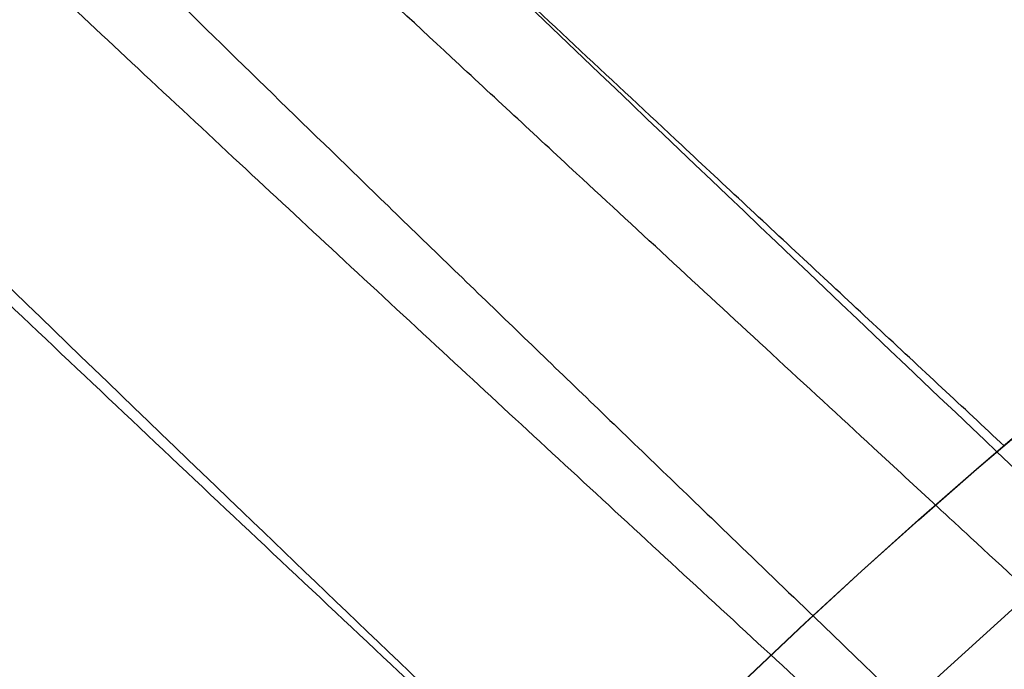
# Model space of a CAD drawing. Units: inches. Extents: x 0.3 to 7.9, y 0.2 to 11.3.
# Drawn here: x 2.3 to 2.4, y 4 to 4 of the extents above; entities that cross this region are included whole.
import ezdxf

# ---------------------------------------------------------------- set-up
doc = ezdxf.new("R2010")
doc.units = ezdxf.units.IN
doc.header["$MEASUREMENT"] = 0
doc.linetypes.add('HIDDEN', pattern=[0.07500000000000001, 0.05, -0.025])

msp = doc.modelspace()

# ---------------------------------------------------------------- linework, layer by layer
at = {"color": 7, "linetype": 'Continuous', "lineweight": 25}
for centre, radius in [((2.559055024244654, 4.145669291338582), 0.7874015748031495), ((2.559055024244654, 3.830708661417322), 0.4495668500771561), ((2.559055024244654, 3.751968503937008), 0.3149222020129407), ((2.559055024244654, 3.751968503937008), 0.3149093927101663), ((2.559055024244654, 3.751968503937008), 0.2992125984251972), ((2.559055024244654, 3.751968503937008), 0.2578740157480315), ((2.559055024244654, 3.751968503937008), 0.2555118110236223), ((2.559055024244654, 3.751968503937008), 0.2531496062992127), ((2.559055024244654, 3.751968503937008), 0.2527559055118114), ((2.559055024244654, 3.751968503937008), 0.2448818897637794)]:
    msp.add_circle(centre, radius, dxfattribs=at)
at = {"color": 7, "linetype": 'HIDDEN', "lineweight": 18}
for centre, radius in [((2.559055024244654, 4.145669291338582), 0.7677165354330708), ((2.559055024244654, 4.145669291338582), 0.7086614173228347), ((2.559055024244654, 3.830708661417323), 0.4283464566929132), ((2.559055024244654, 3.830708661417323), 0.393700787401575), ((2.559055024244654, 3.751968503937008), 0.3089008685005141), ((2.559055024244654, 3.751968503937008), 0.3005635659468804), ((2.559055024244654, 3.751968503937008), 0.2874015748031495), ((2.559055024244655, 3.751968503937007), 0.2740157480314962), ((2.559055024244654, 3.751968503937008), 0.2717880804505417), ((2.559055024244654, 3.751968503937008), 0.2694460562976508), ((2.559055024244655, 3.751968503937007), 0.262992125984252), ((2.559055024244655, 3.751968503937007), 0.2618246715834265), ((2.559055024244655, 3.751968503937007), 0.2548445692163313), ((2.559055024244655, 3.751968503937007), 0.2540627772032646), ((2.559055024244655, 3.751968503937007), 0.2539370078740157), ((2.559055024244654, 3.751968503937008), 0.2503652072014106), ((2.559055024244654, 3.751968503937008), 0.2488188976377956), ((2.559055024244654, 3.751968503937008), 0.2480031764112667), ((2.559055024244654, 3.751968503937008), 0.2460913117777097), ((2.559055024244654, 3.751968503937008), 0.2437292809875649), ((2.559055024244654, 3.751968503937008), 0.2421259842519685), ((2.559055024244654, 3.751968503937008), 0.2384231230053304), ((2.559055024244654, 3.751968503937008), 0.2374015748031502), ((2.559055024244654, 3.751968503937008), 0.2354813707588437), ((2.559055024244654, 3.751968503937008), 0.2350393700787405)]:
    msp.add_circle(centre, radius, dxfattribs=at)
at = {"color": 7, "linetype": 'Continuous', "lineweight": 25}
msp.add_arc((2.559055024244655, 4.145669291338582), 0.826771653543308, 107.7527901619467, 252.2472098380541, dxfattribs=at)
for points, knots in [([(2.559055024244658, 3.390944881889763), (2.564964130993623, 3.391013549373222), (2.576781171413949, 3.39115087070825), (2.594632024188449, 3.392272632855559), (2.612620436535392, 3.394089353326847), (2.630813547436343, 3.396708522940921), (2.647777504058615, 3.399878849190423), (2.663470817004313, 3.403434617462984), (2.677914849795651, 3.407223989288261), (2.692341791157786, 3.411538280679341), (2.706731037530349, 3.416388331398548), (2.72172014788679, 3.422025294481891), (2.737237621791305, 3.428530512338526), (2.753259049115249, 3.436016975308902), (2.769046887392189, 3.444183340097316), (2.784573614336588, 3.453030238985289), (2.799818263510033, 3.462560416258525), (2.81471351921834, 3.472741235281803), (2.829241821515221, 3.48357626753714), (2.843334728766131, 3.495019131725277), (2.856969317556684, 3.507057315430889), (2.87010345997807, 3.519660033674593), (2.88270622424615, 3.532794195265339), (2.894744334601846, 3.546428728336739), (2.906187239851882, 3.560521603202032), (2.917022312059538, 3.575049988874634), (2.927203122377283, 3.589945197549328), (2.936733340527816, 3.605189874621451), (2.945580181759913, 3.620716537747848), (2.953746587648035, 3.63650434048881), (2.961233089382203, 3.652525908928077), (2.968272404285372, 3.669317307881176), (2.974800517030321, 3.686926906355875), (2.980683896279118, 3.70523522894725), (2.985722575980833, 3.723625843416064), (2.98990805877138, 3.74196871036769), (2.993249551924233, 3.760147241972582), (2.995784882644108, 3.77811123027502), (2.997546984282228, 3.795773639370668), (2.998589426320111, 3.813299039440695), (2.998935587371465, 3.830813980210201), (2.998581018141197, 3.848434670661735), (2.997499835898188, 3.866285518368264), (2.995671943576673, 3.884274035421273), (2.993055822944189, 3.90246718452479), (2.989884698302635, 3.919431141256052), (2.986329101588091, 3.935124454180171), (2.982539687209379, 3.949568486976892), (2.978225407465058, 3.963995428336306), (2.973375353596871, 3.978384674708561), (2.967738391388488, 3.993373785063249), (2.96123317326347, 4.008891258965582), (2.953746710367296, 4.024912686293007), (2.945580345555081, 4.040700524573617), (2.936733446673675, 4.05622725151787), (2.927203269399996, 4.071471900687612), (2.917022450378822, 4.0863671563902), (2.906187418124906, 4.100895458685912), (2.894744553940369, 4.114988365936127), (2.882706370234787, 4.128622954726675), (2.870103651986322, 4.141757097151684), (2.856969490391651, 4.154359861423508), (2.843334957317539, 4.166397971782115), (2.829242082449548, 4.177840877031661), (2.814713696779591, 4.188675949238261), (2.799818488106551, 4.198856759554006), (2.784573811037948, 4.208386977700793), (2.769047147910332, 4.217233818934152), (2.753259345168682, 4.225400224823443), (2.737237776730481, 4.232886726557709), (2.720446377785125, 4.239926041456443), (2.70283677931444, 4.246454154196955), (2.684528456726965, 4.252337533446028), (2.666137842255411, 4.257376213155265), (2.647794975289414, 4.261561695947435), (2.629616443666746, 4.264903189098702), (2.611652455360365, 4.267438519821731), (2.593990046271625, 4.269200621455025), (2.576464646215321, 4.270243063490984), (2.558949705447597, 4.270589224544218), (2.541329015000118, 4.270234655315261), (2.523478167286372, 4.269153473070836), (2.505489650228342, 4.267325580747102), (2.487296501116252, 4.264709460114624), (2.470332544381626, 4.261538335469359), (2.454639231460037, 4.257982738756525), (2.440195198664837, 4.254193324377123), (2.425768257309632, 4.24987904463068), (2.411379010939473, 4.245028990764098), (2.396389900589726, 4.239392028557617), (2.380872426693677, 4.232886810434692), (2.364850999360372, 4.225400347536131), (2.349063161073456, 4.217233982719496), (2.333536434129416, 4.208387083840117), (2.318291784959158, 4.198856906562721), (2.303396529261344, 4.188676087541188), (2.288868226964702, 4.177841055288606), (2.274775319721509, 4.166398191109181), (2.261140730935308, 4.154360007407453), (2.248006588511282, 4.141757289160001), (2.235403824240202, 4.128623127565922), (2.223365713883661, 4.114988594494), (2.211922808635204, 4.100895719629078), (2.201087736428552, 4.086367333957989), (2.190906926110778, 4.07147212528342), (2.181376707960672, 4.056227448212026), (2.172529866729178, 4.040700785086797), (2.16436346084269, 4.024912982348162), (2.156876959109286, 4.008891413909201), (2.149837644208371, 3.992100014965223), (2.143309531464282, 3.97449041649235), (2.137426152215827, 3.95618209390109), (2.132387472506615, 3.937791479423477), (2.128201989714085, 3.919448612459172), (2.124860496563957, 3.901270080843123), (2.122325165841962, 3.883306092539031), (2.1205630642066, 3.865643683447533), (2.119520622169615, 3.84811828338786), (2.119174461117763, 3.83060334262019), (2.119529030348139, 3.812982652172908), (2.120610212591406, 3.795131804462653), (2.122438104913091, 3.777143287406925), (2.12505422554597, 3.758950138297516), (2.128225350190892, 3.741986181562801), (2.131780946904551, 3.726292868639555), (2.135570361283297, 3.711848835844274), (2.139884641028465, 3.697421894488132), (2.14473469489558, 3.683032648117325), (2.150371657103129, 3.668043537765574), (2.156876875227134, 3.652526063867096), (2.164363338123908, 3.636504636537693), (2.17252970293711, 3.620716798255706), (2.181376601817544, 3.60519007131195), (2.190906779094107, 3.589945422139762), (2.201087598116324, 3.575050166437082), (2.211922630370676, 3.560521864139558), (2.223365494554714, 3.54642895689289), (2.235403678257678, 3.532794368105084), (2.248006396502943, 3.519660225682917), (2.26114055809477, 3.5070574614143), (2.274775091165373, 3.495019351058962), (2.28886796602858, 3.483576445810935), (2.303396351700496, 3.472741373603706), (2.318291560375032, 3.462560563286958), (2.33353623744754, 3.453030345129914), (2.349062900574963, 3.444183503918198), (2.364850703318132, 3.436017097952964), (2.380872271757769, 3.428530596501366), (2.39766367071077, 3.421491280509739), (2.415273269184985, 3.414963172214165), (2.433581591781225, 3.409079776157959), (2.451972206262006, 3.40404115786237), (2.470315073187357, 3.399855449349256), (2.488493604893221, 3.39651477676644), (2.506457636576171, 3.393976488814844), (2.524120149933943, 3.392225143057846), (2.541645545133984, 3.391143529817774), (2.553251469294908, 3.391011102375657), (2.559055024244658, 3.390944881889763)], [0, 0, 0, 0, 0.006415691859646572, 0.01283011007426612, 0.01941281449001774, 0.02604253356583492, 0.03278174738763476, 0.03814559763305016, 0.04351111628650417, 0.04899278720766665, 0.05449264547800218, 0.05999534289625849, 0.06637751942876251, 0.07275722332816857, 0.07919187640952942, 0.08567227565546646, 0.09215546305098912, 0.09870753805814596, 0.1052569322559113, 0.1118287163012747, 0.118413087086729, 0.1250003793994629, 0.1315875244596093, 0.1381719443504531, 0.1447437289196538, 0.1512930742741175, 0.15784529575027, 0.1643283382175955, 0.1708087857936591, 0.1772434403834191, 0.1836230967073637, 0.1900054159114441, 0.1970077192032843, 0.2040085646150742, 0.2108791460939905, 0.2177058284952478, 0.2244309623517159, 0.2309421800655594, 0.2373990264704513, 0.2436987816178383, 0.2499999997586093, 0.2564155795394222, 0.262830067740451, 0.2694128144891755, 0.2760425335650214, 0.2827817473900572, 0.2881455976364958, 0.2935111162866922, 0.2989927872100405, 0.3044926454806697, 0.3099953428955202, 0.3163775194290641, 0.3227572233281249, 0.3291918764129454, 0.335672275660956, 0.342155463050266, 0.34870753805752, 0.3552569322552467, 0.3618287162985859, 0.3684130870830675, 0.3750003793987307, 0.3815875244633413, 0.3881719443526976, 0.3947437289231945, 0.4012930742797932, 0.407845295749544, 0.4143283382184029, 0.4208087857939515, 0.427243440384542, 0.4336230967094164, 0.4400054159107212, 0.4470077191947578, 0.4540085646113888, 0.4608791460894354, 0.467705828491724, 0.4744309623634893, 0.4809421800797443, 0.4873990264716427, 0.4936987816215843, 0.499999999757863, 0.5064155795387387, 0.5128300677397377, 0.5194128144963128, 0.5260425335700346, 0.5327817473985355, 0.5381455976479587, 0.5435111162886399, 0.5489927872170693, 0.5544926454884322, 0.5599953428947855, 0.5663775194303293, 0.572757223328723, 0.5791918764190804, 0.5856722756705244, 0.5921554630495566, 0.5987075380662209, 0.6052569322608029, 0.6118287162978471, 0.6184130870823287, 0.6250003793979918, 0.6315875244610659, 0.6381719443509335, 0.6447437289192035, 0.6512930742741785, 0.6578452957487947, 0.6643283382170485, 0.6708087857928031, 0.6772434403805161, 0.6836230967037469, 0.6900054159099598, 0.6970077191903027, 0.7040085646092522, 0.7108791460923299, 0.7177058284936378, 0.7244309623596669, 0.7309421800753275, 0.7373990264709585, 0.7436987816209815, 0.7499999997571322, 0.756415579537945, 0.7628300677389739, 0.7694128144917571, 0.7760425335665087, 0.7827817473949388, 0.7881455976434364, 0.793511116287065, 0.7989927872133943, 0.8044926454844799, 0.8099953428940468, 0.8163775194291016, 0.8227572233276575, 0.8291918764136943, 0.8356722756628173, 0.8421554630487983, 0.848707538062165, 0.855256932257853, 0.8618287162989654, 0.8684130870843734, 0.8750003793972526, 0.8815875244590792, 0.8881719443493619, 0.8947437289165185, 0.9012930742705224, 0.9078452957480503, 0.9143283382146397, 0.9208087857909505, 0.9272434403823291, 0.933623096706835, 0.9400054159092318, 0.9470077192021489, 0.954008564613267, 0.9608791460997373, 0.9677058284988482, 0.9744309623526515, 0.9809421800671011, 0.9873990744400126, 0.9936988935227299, 1, 1, 1, 1]), ([(2.248327373516834, 4.090468958673918), (2.248289909864942, 4.089834667635125), (2.248214896804746, 4.088564633629555), (2.249054355148533, 4.085953362003), (2.250559762642706, 4.08286184946659), (2.252752858466816, 4.079279031499657), (2.255570267019357, 4.07525615476148), (2.258972799394576, 4.070825677248727), (2.262909284600743, 4.066025855550503), (2.267333920982092, 4.060891404069761), (2.272197118029199, 4.055463716829025), (2.277451814602749, 4.049776741950963), (2.283057713058081, 4.043858841433673), (2.288661118245215, 4.038064915678108), (2.294193962948237, 4.032433506621038), (2.299547029424548, 4.027051558090009), (2.305077143589947, 4.02155009684438), (2.310737495266364, 4.015969498582799), (2.316490790596045, 4.010340605854237), (2.322399144776714, 4.004596121186085), (2.328405353507076, 3.998785105074822), (2.334616041359571, 3.992797195113401), (2.340153753458045, 3.987471713231431), (2.343640300636566, 3.984117518441213), (2.344998628213646, 3.982810754170096)], [0, 0, 0, 0, 0.04946261589190666, 0.09903845450284146, 0.1489586809211791, 0.1983428118174696, 0.2478632010254188, 0.2977423367390888, 0.3470914098328798, 0.3967147265359243, 0.4467376146603949, 0.4959291590672558, 0.5454357710674007, 0.5953976751376949, 0.6365138017164423, 0.678431547475309, 0.7198018863982066, 0.7613203860636304, 0.8030112037511626, 0.8437331282231622, 0.8863672089043115, 0.9283799813775478, 0.9720974817248375, 1, 1, 1, 1]), ([(2.333582700252236, 3.971637341280456), (2.333504155442493, 3.971711578573702), (2.33142056014504, 3.973680906344785), (2.325165651455737, 3.979553531146346), (2.314833925704579, 3.989259712726105), (2.302524251798879, 4.000886922368161), (2.290502828418781, 4.012370351016119), (2.280239574904027, 4.022337301393629), (2.271664096290748, 4.030819354568894), (2.264640238017827, 4.037893025701011), (2.257999938304865, 4.044729629864475), (2.251794380031055, 4.051294714833689), (2.246083596695814, 4.057546468437964), (2.241188667007003, 4.06314790079315), (2.237079385080659, 4.068111156876817), (2.233707467344147, 4.072463392699651), (2.230907655612454, 4.076427646211986), (2.228721181599525, 4.079971907294293), (2.227213108662047, 4.08304353512329), (2.22636612187315, 4.085646965524599), (2.22643160766287, 4.086925657678961), (2.226464350305519, 4.087564998831427)], [0, 0, 0, 0, 0.001503424363551189, 0.03988204878470872, 0.1173815562710162, 0.1954966125509216, 0.2740212600361986, 0.3530168022736054, 0.4058923514268877, 0.4588989811957743, 0.5120525635725168, 0.5654356679338013, 0.6190809665824608, 0.672968498561701, 0.7192839150774897, 0.7656729631260006, 0.8122133802353196, 0.8589873830331078, 0.9059334789568558, 0.9529671017632982, 1, 1, 1, 1]), ([(2.354335735910897, 3.991231104329157), (2.353314371568937, 3.992182937714574), (2.3501564466861, 3.995125881979058), (2.344847737455222, 4.000064098593324), (2.337247869183289, 4.007145617567715), (2.328532031011006, 4.015292218786055), (2.318825034317856, 4.024427783341714), (2.310099334776007, 4.03272218350646), (2.302349558226391, 4.040177437706969), (2.29553411977542, 4.046818729608443), (2.289034679721588, 4.053258617461859), (2.28292318368045, 4.059449067233633), (2.277587094696756, 4.065009613229522), (2.273048819570486, 4.06991797770884), (2.269297604724442, 4.074176103636008), (2.266389334365355, 4.077716186044698), (2.264253856533459, 4.080582310449841), (2.262810085736158, 4.082824968369152), (2.261847186193005, 4.084722604546672), (2.261721228891277, 4.085613099647506), (2.261658512806807, 4.08605649090152)], [0, 0, 0, 0, 0.02489998293506858, 0.07698748865847367, 0.1289999944271726, 0.2105877059816406, 0.2920674996670509, 0.373484763653205, 0.4368238814042552, 0.5000323173181365, 0.563206227225041, 0.6264393464622996, 0.6895351672740476, 0.7418770702181484, 0.7939488882297828, 0.8457777305740505, 0.8846070383133218, 0.9233647075131032, 0.9618421051327039, 1, 1, 1, 1]), ([(2.351032547101695, 3.988252236855757), (2.349989021830456, 3.989215731866942), (2.347283993323795, 3.991713305757207), (2.342952082050828, 3.995707812709864), (2.338077416791167, 4.000207020655886), (2.332815965542212, 4.005070058215304), (2.327220146171011, 4.010255042624548), (2.321256872164873, 4.01580079204632), (2.315415919022678, 4.021258385312792), (2.309661132288248, 4.026666852932787), (2.30413817387168, 4.031893365214994), (2.298878778274989, 4.036909950525143), (2.29384581597197, 4.041753201110587), (2.288981440871367, 4.046482337174067), (2.284281151397029, 4.051109462876172), (2.279759296802995, 4.055628412975207), (2.275473218870206, 4.059989768247186), (2.271811133091496, 4.06379910856564), (2.26878136088425, 4.0670282177387), (2.266287512346972, 4.069753175584347), (2.263996891878045, 4.072332874095877), (2.261906543543431, 4.074777933834511), (2.259854725165727, 4.077296231888465), (2.257998371522112, 4.079757396211175), (2.256483311483946, 4.082072221835706), (2.255475696398513, 4.084009548109609), (2.255332843751169, 4.084920841649379), (2.255262829212415, 4.085367482282532)], [0, 0, 0, 0, 0.02463392997860497, 0.06385612755121067, 0.1018861819387089, 0.1395909072048624, 0.1884298962459555, 0.2353148065160516, 0.2832674922149261, 0.331050287304155, 0.3781738558026145, 0.4230844634670426, 0.4672165703041112, 0.5117849655050765, 0.5560035737941603, 0.600244352673923, 0.6452421570396211, 0.6889509368490175, 0.7208152182009552, 0.7516496481220453, 0.7823742186620501, 0.8134129429590202, 0.844301635215037, 0.8840853996945156, 0.9222587184084727, 0.9618976611631311, 1, 1, 1, 1]), ([(2.207498230091407, 4.060924983485701), (2.208039352429036, 4.06109255510569), (2.209122359893558, 4.061427934561811), (2.21148460681819, 4.060972814183478), (2.214360264461665, 4.059838325386454), (2.21775766482033, 4.058000197796129), (2.221618693689622, 4.055520681007507), (2.225893513863451, 4.052455118367081), (2.230798448867609, 4.048654596220122), (2.236368077932934, 4.044065872827837), (2.242626628080358, 4.038647546429083), (2.249240368665997, 4.032699788950217), (2.256153778776875, 4.02629444857331), (2.263317013141493, 4.019496026247043), (2.271311727943937, 4.011761178221501), (2.280159974516949, 4.003049465287957), (2.289871815010652, 3.993341064575991), (2.29971651669909, 3.98339370910114), (2.30839885065442, 3.974560628992056), (2.315823688809668, 3.966991395248003), (2.320208646483972, 3.962516697697046), (2.322492703112145, 3.960200113466678), (2.322751904689946, 3.959937220559288)], [0, 0, 0, 0, 0.04708579256940341, 0.09423795929227378, 0.14139697003506, 0.1884615124255916, 0.2353177330630263, 0.2818934149312879, 0.3281803607448405, 0.3820685435225603, 0.4358422185264496, 0.489493514887021, 0.5430012449767065, 0.5963068334824004, 0.6493185148825847, 0.715719670062075, 0.781854364240799, 0.8477346939041205, 0.9132429736259359, 0.954162061371099, 0.994798173622652, 1, 1, 1, 1]), ([(2.313628151195726, 3.949160749172085), (2.31322435604852, 3.949579501069574), (2.312277876090491, 3.950561039062548), (2.310725490207573, 3.952171511007417), (2.30903122879799, 3.953929496287737), (2.307410970734501, 3.955610429144763), (2.306002803185043, 3.957071036709713), (2.30466012811635, 3.95846332117633), (2.303028040262469, 3.960154899028012), (2.301056717057032, 3.96219679159005), (2.298768032917582, 3.964565088886569), (2.296473513212088, 3.966936416010286), (2.293259510574843, 3.970253143343411), (2.28908535259736, 3.974549677777174), (2.284045260484231, 3.979711788674984), (2.278960907229063, 3.984887459039117), (2.274017563565701, 3.989881987593863), (2.269074834306539, 3.994833016885782), (2.264265658328952, 3.999602281658714), (2.259235748464958, 4.004533566161692), (2.254127293399528, 4.009469093398741), (2.248981486581616, 4.014349165917765), (2.244077730481817, 4.018901224663901), (2.239353623635409, 4.023175399404019), (2.234830079383718, 4.02713971221737), (2.230589563167902, 4.030712850248533), (2.226403116416321, 4.034073420804611), (2.222311304483123, 4.037137935133159), (2.218420466217791, 4.039753740938567), (2.215000508873148, 4.041699927425962), (2.212120354866193, 4.042904177445403), (2.209754200817944, 4.043400031518207), (2.208676452838242, 4.043061976995517), (2.208138301710012, 4.042893176472376)], [0, 0, 0, 0, 0.008682920771318497, 0.02035242509497438, 0.03335920972800405, 0.04507842283890486, 0.05516827956810675, 0.06362878246204043, 0.07395503985490065, 0.09030007784358099, 0.1061117026405781, 0.1233654406139651, 0.1399512570145859, 0.1758457689338409, 0.2143553363326993, 0.2508138918492028, 0.2889267535775729, 0.3257918868589938, 0.3639639897576518, 0.4009821513815357, 0.4453578452567349, 0.488475744593812, 0.5303675031217635, 0.5730155975368252, 0.6164858480261668, 0.6588911319084172, 0.7002889959007628, 0.7502486982964653, 0.8005498820899947, 0.8501899405348139, 0.9004379946566695, 0.9502857750481737, 1, 1, 1, 1]), ([(2.308292968470135, 3.942279047966024), (2.308000363875919, 3.94259141064612), (2.307289112883813, 3.943350688765835), (2.306075834082668, 3.944646934555821), (2.304535571840518, 3.946292872948193), (2.302781602557578, 3.948167622825563), (2.301022102868277, 3.950048266576974), (2.29945823927282, 3.95171947877419), (2.297997536005279, 3.953279917064754), (2.296529935241974, 3.954846813023607), (2.294962236959528, 3.956519547139908), (2.293378545520799, 3.958208167094588), (2.291348934998438, 3.960370616511958), (2.288938378806659, 3.962935961523118), (2.286122115699759, 3.965927997354986), (2.283004609430498, 3.969233320393334), (2.27957374433327, 3.972860674926766), (2.27584829652755, 3.976784642649878), (2.272190554484326, 3.980620061742899), (2.26818720081984, 3.984796559783599), (2.263929430218305, 3.989208782170991), (2.259369635500103, 3.993892694390845), (2.254922027376717, 3.998415005628215), (2.250569628309804, 4.002785779236754), (2.246316360771653, 4.006993032253169), (2.24228801100831, 4.010904727056317), (2.238462884449324, 4.014537781612574), (2.234918318287239, 4.017814144248678), (2.231525399430534, 4.020841183068258), (2.22838724987458, 4.023510555545665), (2.225526767580377, 4.025785021554411), (2.22304122621185, 4.027574278919193), (2.220913124423594, 4.028864608977493), (2.219160926272103, 4.029651126365961), (2.218375440184146, 4.029645348138365), (2.217990786286765, 4.029642518530307)], [0, 0, 0, 0, 0.007995860226710814, 0.01943600213878167, 0.03310563935286507, 0.05000719534194832, 0.06725549996573933, 0.08107673490399817, 0.09265976151801154, 0.1071195260380135, 0.1211718957393843, 0.1355382998516803, 0.1504912298075678, 0.176833183981388, 0.2017884901795012, 0.2281333425522309, 0.2631043267870161, 0.2972233826958514, 0.3324851538441404, 0.366407608682265, 0.4113498876998055, 0.4553614363243512, 0.5001221850536092, 0.5442029611847221, 0.5882998499104051, 0.6335387537098659, 0.6746707269300664, 0.7168854582353247, 0.7580454967728504, 0.8005225713532923, 0.8414921682557912, 0.8819517611088981, 0.9207166168741114, 0.9611747900000586, 1, 1, 1, 1])]:
    msp.add_open_spline(points, degree=3, knots=knots, dxfattribs=at)
at = {"color": 7, "linetype": 'HIDDEN', "lineweight": 18}
for points, knots in [([(2.241735974153603, 4.081707445652141), (2.241698523653407, 4.081073154532756), (2.24162353517632, 4.079803090719922), (2.242463001475415, 4.07719182912954), (2.243968279243922, 4.074100418291147), (2.246161357556004, 4.070517633538537), (2.248978879747854, 4.066494667602975), (2.25238132268601, 4.062064272737774), (2.256317626000122, 4.057264607538073), (2.260742496031205, 4.052129916551854), (2.265605627436512, 4.046702298013236), (2.27086043779206, 4.041015200105511), (2.27646633528521, 4.03509737823499), (2.282069732646067, 4.029303381703504), (2.28760246970098, 4.023672061610504), (2.292955340288794, 4.018290318068099), (2.298485459899446, 4.012788878731543), (2.30414588908965, 4.007208223003718), (2.309899199772185, 4.001579286697051), (2.315807487416886, 3.995834860435681), (2.321813374244708, 3.990024080275243), (2.328024927608927, 3.984035634658974), (2.334374845185277, 3.977927977723795), (2.340871900895205, 3.971681238260488), (2.347283968382282, 3.965498454755797), (2.353457922550321, 3.959507019434371), (2.359405462904117, 3.953683902455803), (2.363036652449139, 3.950018840366469), (2.364877485417965, 3.948160835697974)], [0, 0, 0, 0, 0.04156627143314374, 0.08322963315793255, 0.125179372547888, 0.1666801497384794, 0.2082961056646091, 0.2502132186208437, 0.2916827321883281, 0.3333844888510634, 0.3754290685428933, 0.4167600335542977, 0.458367813552, 0.5003541140599048, 0.5349072929920461, 0.5701323463968493, 0.6048953703203791, 0.6397896019450697, 0.6748257476421053, 0.7090451777675219, 0.7448743060705082, 0.7801800296636869, 0.8169185728157783, 0.8544292539558381, 0.8921505182597471, 0.9283232028119061, 0.9636634194586159, 1, 1, 1, 1]), ([(2.369366019703754, 3.934130354734585), (2.369449095609537, 3.934352058978355), (2.369617209035334, 3.934800702415737), (2.368929676452457, 3.936181783198048), (2.367547094274268, 3.938094979911935), (2.365448642828523, 3.940549524863054), (2.36290709833638, 3.943303985265303), (2.360032040842489, 3.946282106708398), (2.355633009074358, 3.950717996930301), (2.349455503689419, 3.956770656795374), (2.34148544208749, 3.964448450261073), (2.333314976191466, 3.972264037291072), (2.325061900534122, 3.98014047424405), (2.315996848446314, 3.988813691938182), (2.306215008707953, 3.998223164768997), (2.295888660229822, 4.008261842336651), (2.28676425132097, 4.017263648808158), (2.27881164010571, 4.025243202411476), (2.271964759916738, 4.032237946454616), (2.265506666129863, 4.038982801006724), (2.259486264214442, 4.045444743520874), (2.253960492332618, 4.051583734333428), (2.24923666735182, 4.057072058398917), (2.245282937968734, 4.061923706139974), (2.242048580516047, 4.066168678639222), (2.239371471437283, 4.070027900410033), (2.237288997711352, 4.073472061352041), (2.235860691501137, 4.076452498580051), (2.235066751907062, 4.07897630275432), (2.235140311407992, 4.080216542126731), (2.235177067190178, 4.080836257699229)], [0, 0, 0, 0, 0.01387181593616213, 0.02807117752235232, 0.04550829082116298, 0.06325107880607961, 0.08130076110265154, 0.09958458205334376, 0.1179652735672405, 0.1593724902971602, 0.2010487796831415, 0.2429096448378711, 0.2849092229183711, 0.3269998103599088, 0.3821845292424741, 0.4374328522226648, 0.4928061882249846, 0.5348045500758193, 0.576821946407555, 0.6188536317330049, 0.6609637124142883, 0.7031907812653565, 0.7454942233351417, 0.781762236377325, 0.8180088452860749, 0.8542940214245491, 0.8906817929004238, 0.9271322264344765, 0.9635898561065142, 1, 1, 1, 1]), ([(2.390718316549802, 3.954026938980374), (2.390711501986052, 3.954056113977345), (2.390699592948225, 3.954107099800544), (2.390535731735771, 3.954356568289341), (2.390343553850609, 3.954626724911424), (2.390139648524988, 3.954901324961997), (2.389836959020693, 3.955295919866455), (2.389410112397995, 3.955831838819495), (2.388681530523229, 3.956709120725422), (2.387744528517379, 3.95778952715347), (2.386232506684147, 3.95946036615183), (2.38430174407254, 3.961508380513048), (2.381173064311114, 3.964713539373076), (2.377184652278542, 3.968679183316931), (2.370724748441564, 3.974964940894674), (2.362569062567248, 3.982776405822399), (2.351695053887183, 3.993109803850881), (2.339916882155858, 4.004297731901421), (2.327397763824313, 4.016250599154497), (2.316846118121163, 4.026434596086909), (2.308188955285582, 4.034905990724858), (2.301270656993277, 4.041768227041775), (2.29472651770135, 4.048377258615169), (2.289067855176984, 4.054232355395786), (2.284275443706015, 4.059340701305746), (2.280306318817242, 4.063724411622912), (2.27683089812693, 4.067758830233776), (2.274163545314934, 4.071096808726844), (2.272229253908502, 4.073787136590628), (2.270941661569243, 4.075885541809058), (2.270111277788033, 4.077649388290069), (2.270030381826302, 4.078487955671936), (2.269990375163813, 4.078902664657438)], [0, 0, 0, 0, 0.007706116588731585, 0.01346710329897624, 0.01819140090340838, 0.02227408416479067, 0.02589220091582488, 0.03371782513775799, 0.04047397853041465, 0.05221202106783051, 0.06265987766624995, 0.08168166595237768, 0.09934534924406639, 0.1328964110716191, 0.1652953028198492, 0.2285654788746786, 0.29081784152493, 0.3730780075501851, 0.4546959380649961, 0.5358573270656795, 0.5866956454474025, 0.6372408417938159, 0.6875439901016527, 0.7376002196707968, 0.7766073570799407, 0.8151785425335285, 0.853208349485839, 0.8906730369605089, 0.9187116722691372, 0.9463699046830898, 0.9734775250001774, 1, 1, 1, 1]), ([(2.371221989368249, 3.953609799294033), (2.371223515709125, 3.953659088084031), (2.371226570084839, 3.953757720365656), (2.370901810303132, 3.954230456048113), (2.370178805225478, 3.95507408997368), (2.368995772884119, 3.956321680966109), (2.367654528237597, 3.957677479212609), (2.366210773166974, 3.959100309183257), (2.363792776382208, 3.961443253378955), (2.360280206203652, 3.964778477632235), (2.355776468644059, 3.968992288766613), (2.351046402258663, 3.973385619750425), (2.346268013744639, 3.977806321826949), (2.341290888114961, 3.982399396961422), (2.336401010217805, 3.98690899142087), (2.331524396626831, 3.991409895476403), (2.326563955633722, 3.995994912454025), (2.321638794338019, 4.000557513691137), (2.316641364199096, 4.005200418956961), (2.311774508556841, 4.009738520631185), (2.306896537844738, 4.014306716180801), (2.302144353384593, 4.01878013174053), (2.297399858203404, 4.023272900588425), (2.29278636569865, 4.027671773918419), (2.288312417145113, 4.031971289962539), (2.284094630587918, 4.036060285497078), (2.279933241452511, 4.040134306328356), (2.275856148677746, 4.044173670239547), (2.27189470336399, 4.04815627049373), (2.268248019221028, 4.051884817420666), (2.265295383340317, 4.054963821994794), (2.262943444493326, 4.057463646084611), (2.261103311782807, 4.059452460248207), (2.259367908996149, 4.061363847892149), (2.25772018186254, 4.06321897991949), (2.256171026707319, 4.065010078969534), (2.254748342107447, 4.06670791324543), (2.253071009172535, 4.068786687006739), (2.251329895829318, 4.071100593345795), (2.249825405110924, 4.073423727882356), (2.248868391242248, 4.075307286692809), (2.248736264120122, 4.07617847869439), (2.248671429849185, 4.076605969260754)], [0, 0, 0, 0, 0.00390450337939965, 0.007813340050268581, 0.01841814896330107, 0.02948087094314352, 0.04030186356779252, 0.05129751503240903, 0.06246764866508844, 0.0929863709546837, 0.1235338184953604, 0.1513237938755134, 0.1843919195758501, 0.2148449907258753, 0.2457622276270494, 0.2770025160519138, 0.3074104480884547, 0.3403123228765739, 0.3714771778578044, 0.4040580509106834, 0.4354133322138666, 0.4679747539249283, 0.4994553001845834, 0.5322766240646502, 0.5640207831187951, 0.5946971472390706, 0.6243160997187721, 0.6573687462100003, 0.6892554018982447, 0.7199982600987571, 0.7496220849386158, 0.7680343948815676, 0.7860165022406448, 0.8035769251791416, 0.8214423729509069, 0.8395995911504586, 0.8573364221276495, 0.8746674256679584, 0.9080228471536819, 0.9399202345243693, 0.9705190900243627, 1, 1, 1, 1]), ([(2.216707793246208, 4.054894117939604), (2.217229997842853, 4.055059773224909), (2.218275709559174, 4.055391496985724), (2.220545821711609, 4.054956280168849), (2.223306839503247, 4.053858068186785), (2.226569452196682, 4.052070815025036), (2.230280775013376, 4.049653034600304), (2.23439560818987, 4.0466567375795), (2.239125965312027, 4.042933364368763), (2.244508403172805, 4.038427767437823), (2.250569439383929, 4.033096984616511), (2.25698911034887, 4.02723333180443), (2.263715971414954, 4.020904959162128), (2.270700758315547, 4.014176777402235), (2.279089877633683, 4.005941526654298), (2.288976323422566, 3.996050930762057), (2.300407086252399, 3.984425908445834), (2.312030722591325, 3.972480530612648), (2.322432077857381, 3.961734878280741), (2.331445194475547, 3.952450536904922), (2.339020350831176, 3.944704731508762), (2.345114043662944, 3.938576925261319), (2.349716115832713, 3.934080806383564), (2.352958360153586, 3.931010517298814), (2.355665462414323, 3.928579967306541), (2.357821338306075, 3.926811152861691), (2.359434331573504, 3.925692016838256), (2.360700480202871, 3.925071622188353), (2.361121784117151, 3.925274164210906), (2.361329495162366, 3.925374021377618)], [0, 0, 0, 0, 0.03636607613780705, 0.07282285935106707, 0.1093398029313113, 0.1458493444750766, 0.1822719494697576, 0.2185549079466593, 0.254693556198368, 0.2968684648340977, 0.3390623396246573, 0.381264560280263, 0.4234539644812174, 0.4655831503065179, 0.507572715397446, 0.5703317793973035, 0.6330321273432613, 0.6956521715322374, 0.7580941755186892, 0.7995614377608707, 0.8408531611599558, 0.881897458470619, 0.9023085906437106, 0.922589829356915, 0.9425601579586296, 0.9572757564370995, 0.9718045473667423, 0.9860990920372475, 1, 1, 1, 1]), ([(2.348785265477336, 3.928903091725021), (2.348058954290793, 3.929609437792125), (2.346609807310612, 3.931018750066356), (2.344385996185208, 3.933223740907096), (2.342110110871362, 3.935502880293984), (2.339863925051368, 3.937772204657266), (2.337622895102291, 3.940051415782849), (2.335824986904018, 3.941889339965674), (2.334387011339012, 3.943363401946092), (2.333313530671683, 3.944465620924977), (2.332199815448619, 3.945610872535561), (2.331045859980805, 3.946799165505966), (2.329873732271475, 3.94800774626697), (2.328829608643527, 3.949085613358073), (2.327917270611791, 3.95002828182458), (2.327118091156339, 3.950854562998664), (2.326288592111777, 3.951712705159353), (2.325428775474762, 3.952602705091097), (2.324551217668982, 3.953511543097175), (2.32358377689031, 3.954513926007623), (2.322454418530457, 3.955684728442642), (2.321078849208203, 3.957111335758998), (2.319473661867734, 3.958776514573709), (2.317776406750301, 3.96053761782513), (2.316151251204143, 3.962223647989744), (2.314745185381658, 3.963682118992358), (2.313409696445997, 3.965067016348553), (2.311783691510214, 3.96675238133114), (2.309813650211765, 3.968793078156523), (2.307524478224667, 3.97116204090656), (2.30522936956885, 3.973534102040228), (2.301721374532096, 3.977154351606649), (2.296987394398776, 3.982025371702855), (2.291091493689692, 3.988055069461487), (2.285213109826507, 3.994021059353567), (2.279451322584488, 3.999814611697596), (2.273804764020274, 4.005429310620269), (2.268299752749149, 4.01083199824591), (2.262996920099516, 4.015956382986389), (2.257866783946825, 4.020824713969478), (2.252917920894176, 4.025421203846135), (2.248133351637239, 4.029750842191196), (2.243591165986227, 4.033731472680699), (2.239350722885943, 4.037304542570165), (2.235164391774195, 4.040665007315499), (2.231072684883855, 4.043729423565884), (2.227181875786523, 4.046345205423129), (2.223761953397469, 4.04829136291155), (2.220881833764694, 4.049495586036548), (2.218515702425243, 4.049991428178421), (2.217437961752206, 4.049653375362444), (2.21689981473179, 4.049484575835607)], [0, 0, 0, 0, 0.01463694975836439, 0.02920386183552342, 0.04333064214427532, 0.05821631802457936, 0.07154216831502985, 0.08507121764506873, 0.09139516808449386, 0.0979460350681673, 0.1047238793642622, 0.1117287558337857, 0.1189607141710074, 0.1260188503852558, 0.1306574010195448, 0.1354731902844583, 0.140466225696282, 0.14563651399829, 0.1509840612632073, 0.1562820546280608, 0.1630577003031922, 0.171300216747558, 0.1810096078717202, 0.1918991665237784, 0.2017827559830762, 0.210205520482151, 0.2171674618704376, 0.2257943315334155, 0.2394657316484969, 0.2526588084076355, 0.2671085113012663, 0.2809841760674804, 0.3162900877750405, 0.3534409423824534, 0.3897021342452891, 0.426191171849912, 0.4629697909414157, 0.4991829899516547, 0.5353990470148511, 0.570994231446222, 0.6069148126912801, 0.6430148780668952, 0.6793597794086771, 0.7148129885276321, 0.7494226144378933, 0.79119216149719, 0.8332472205196362, 0.8747493615079699, 0.916759855154044, 0.9584357934626236, 1, 1, 1, 1]), ([(2.226752299308543, 4.036233917893537), (2.22705102255552, 4.036246675145007), (2.227658178425052, 4.036272604295776), (2.228950916568762, 4.035795380867876), (2.230490130441053, 4.034982042677206), (2.232279678615242, 4.033825445886674), (2.234711313706442, 4.032056555968745), (2.237949488206858, 4.029451008756964), (2.242090426022253, 4.025851899283307), (2.246557663742061, 4.021762835128572), (2.251309463634473, 4.017253119848257), (2.256242608870486, 4.012444673929435), (2.261337880403378, 4.007373259402649), (2.266536319446491, 4.002114303806822), (2.271859372746903, 3.996660374550574), (2.276696681362282, 3.991651228234284), (2.28102157995803, 3.98713920072932), (2.284745813742963, 3.983233581887285), (2.288542288379848, 3.979233934556782), (2.292327429901487, 3.975230876397071), (2.295804915544415, 3.97154126313894), (2.298985411892028, 3.96815913121315), (2.3018481096859, 3.965110158343033), (2.304102032988458, 3.962706348556531), (2.305693871253088, 3.961007578675349), (2.306643877778012, 3.959993463163807), (2.307561430259476, 3.959013740650872), (2.30830860797965, 3.958215762734426), (2.308915118862771, 3.957567934283997), (2.309407349077714, 3.957042128207095), (2.309918005637729, 3.956496597245157), (2.310447088585724, 3.955931341327964), (2.310994598197648, 3.955346360000524), (2.311695814960507, 3.954597105977578), (2.312716843936813, 3.953506040033394), (2.313976649698226, 3.952159760164346), (2.315294902123821, 3.950751117707993), (2.316546801708819, 3.949413683638489), (2.317771364141567, 3.948106010637995), (2.318971594762507, 3.946824985739602), (2.320180944087523, 3.945535036265293), (2.321454598153416, 3.944177714439129), (2.322806851828544, 3.942738267081994), (2.324136171758395, 3.941325073362236), (2.325401958240289, 3.939981350473372), (2.326604212620279, 3.938707096343997), (2.32774293703654, 3.937502307838865), (2.328983806359175, 3.936192044329257), (2.330313259247077, 3.93479211776476), (2.331716843598867, 3.933319765139931), (2.333110294277929, 3.931864494016223), (2.334489368313259, 3.930432564885138), (2.335849202687255, 3.929031179778633), (2.337010196317137, 3.92784521649474), (2.337990446064469, 3.926853556216948), (2.33880888260572, 3.926033866029091), (2.339565682684682, 3.925284715093857), (2.340260736755634, 3.924606278218772), (2.340911815641015, 3.923981301208724), (2.341514492731457, 3.923415869682529), (2.342063526403633, 3.92291722012234), (2.342529018313507, 3.922512242031734), (2.342913219146817, 3.922197441113454), (2.343227181659182, 3.921966323263078), (2.343497283212379, 3.921795328495399), (2.343585397740156, 3.921809784747113), (2.343629420272388, 3.921817007174823)], [0, 0, 0, 0, 0.02442997629512886, 0.04965399797384184, 0.07469031274546341, 0.09948514157071976, 0.1251553840821007, 0.1665733637440147, 0.2085803215246251, 0.2511011145834129, 0.2923554337233178, 0.3348416587331702, 0.3764204771606023, 0.4171730274133372, 0.4585590253336932, 0.5002331209242583, 0.5275339364719998, 0.5558971265752088, 0.5832559832228047, 0.6114579575797269, 0.6389808970635759, 0.6591330953571954, 0.6805672231691192, 0.7010048336467132, 0.7078465748274645, 0.7149311979320226, 0.7215023041935875, 0.7276344642786629, 0.7310383158966411, 0.7345740080234471, 0.7382415407812206, 0.7420409142793849, 0.7459721286163558, 0.750035183880968, 0.7571437893425358, 0.767959779198904, 0.7771626771707505, 0.7855333791692304, 0.7949317675649875, 0.8035663635065732, 0.8114371827355299, 0.8210625021111949, 0.8311320617546266, 0.8407653820628058, 0.8499625575897459, 0.8587236970106618, 0.8670489260764669, 0.874938391382147, 0.8860392972683064, 0.8964636305707361, 0.9062122133584127, 0.9173405712897809, 0.9277724159742302, 0.9375104870273644, 0.9444931950001827, 0.9511028743106813, 0.9573418604488055, 0.9632129313022253, 0.9687194215991507, 0.9743195313909593, 0.9795326162566683, 0.9843680126832717, 0.9884618149355802, 0.9921831777069925, 0.9960946699708254, 1, 1, 1, 1]), ([(2.227872766883081, 4.019061911990997), (2.228220750922148, 4.019079607184546), (2.228923681806727, 4.019115351634456), (2.230470648042703, 4.018415751930005), (2.232341588248566, 4.017245376471673), (2.234786494568359, 4.015413186850347), (2.237868136705135, 4.01282986689082), (2.241635210987673, 4.009423852092382), (2.246024960499284, 4.005257994843929), (2.251049747644109, 4.000311727170349), (2.256703293664928, 3.994592614163874), (2.262636045494914, 3.988467299124374), (2.268789267467541, 3.982018853233777), (2.276466759317768, 3.973881200485787), (2.285772197623575, 3.963899334647766), (2.296758262209539, 3.952002308128838), (2.305676278757328, 3.942311982272564), (2.312390578884786, 3.935024859953244), (2.316855111880265, 3.930191132013455), (2.321334500463579, 3.925369638153307), (2.325837953984031, 3.920562852540823), (2.330380462475945, 3.915783106070547), (2.334131983915872, 3.911942418465974), (2.337103071922871, 3.909021181992998), (2.33880045814143, 3.907425163162931), (2.339998796099708, 3.906348905693382), (2.340729398554358, 3.905713584927931), (2.341478770505855, 3.905086467828828), (2.342259169278159, 3.904464172355321), (2.342829742587739, 3.90404217770884), (2.343223870222723, 3.903768368698546), (2.343468560418664, 3.903606538072722), (2.34370582631957, 3.903459615374806), (2.34392133476029, 3.903341281850541), (2.343965838546791, 3.90333839242214), (2.343991055084082, 3.903336755227088)], [0, 0, 0, 0, 0.02671892456771205, 0.05397246762156052, 0.08165815618571992, 0.1097351394116001, 0.1477340902596401, 0.186281526384233, 0.2252494615908157, 0.2724991815835456, 0.3202226537021108, 0.3683147616677628, 0.4166379358396217, 0.4651201865761518, 0.5447061081559911, 0.6248589285617229, 0.7056583300748452, 0.7375914760735588, 0.7696776966587169, 0.8020039460678733, 0.8346706340809553, 0.8679686333528184, 0.9024814327949294, 0.9197640967112094, 0.9382248316996638, 0.9444753676989744, 0.951108886977334, 0.958247081166373, 0.966137665746661, 0.9754339488619373, 0.9789546301818608, 0.9829008738248778, 0.9874305095129969, 0.9928779312837372, 1, 1, 1, 1]), ([(2.559055024244652, 4.011811023622047), (2.563508052664457, 4.011744943376474), (2.572452584692535, 4.011612211936825), (2.585963379110043, 4.010525440839412), (2.599618882478071, 4.008753504242631), (2.613402926797297, 4.006194107696885), (2.627250513943706, 4.002839587189378), (2.641071640909221, 3.998670839922235), (2.654264134054221, 3.993871099512166), (2.666730927345843, 3.98857112714483), (2.678511005186993, 3.982848898252868), (2.69004786507271, 3.976507143891887), (2.701344759385372, 3.969524562455831), (2.712309016491322, 3.96194754927136), (2.722924425822958, 3.953772291124343), (2.733123088652058, 3.945046052641088), (2.742873333718812, 3.93578661364724), (2.752132667773587, 3.926036463077673), (2.760858989062873, 3.915837686808677), (2.769034152534195, 3.905222382256419), (2.776611235748386, 3.894258005174392), (2.78359373447074, 3.882961224205622), (2.789935544476221, 3.871424239840306), (2.795657707423813, 3.859644282130666), (2.80095770468354, 3.847177363583832), (2.805757481283779, 3.833984935670403), (2.80992599407395, 3.820163691227425), (2.813281352744505, 3.806316128115828), (2.815837698420247, 3.792532072703939), (2.817620540578448, 3.778876651494143), (2.818667791943633, 3.765365964008246), (2.819011927427421, 3.7519683699334), (2.818667790685075, 3.738570841955021), (2.817620491317248, 3.725060047107358), (2.815837673604801, 3.711404645787127), (2.813281271574702, 3.697620601356029), (2.809925930254434, 3.683773014239534), (2.805757408605779, 3.669951887269059), (2.80095760835976, 3.656759394128799), (2.795657650375469, 3.644292600836866), (2.789935417764627, 3.63251252299623), (2.783593664413963, 3.620975663109195), (2.776611082704157, 3.609678768794788), (2.76903406959436, 3.59871451168822), (2.760858811424908, 3.588099102355233), (2.752132572947532, 3.577900439528217), (2.742873133952222, 3.568150194460378), (2.733122983384994, 3.558890860407289), (2.722924207116475, 3.550164539118807), (2.712308902564351, 3.541989375648745), (2.701344525485603, 3.53441229243549), (2.690047744516166, 3.527429793712349), (2.678510760153739, 3.521087983708413), (2.666730802441191, 3.51536582075949), (2.654263883897681, 3.510065823500498), (2.641071455981348, 3.505266046898882), (2.627250211538589, 3.501097534108466), (2.613402648422959, 3.4977421754366), (2.599618593010321, 3.495185829761517), (2.585963171798124, 3.49340298760284), (2.572452484313077, 3.492355736237476), (2.559054890234253, 3.492011600754368), (2.545657362256432, 3.492355737496551), (2.532146567406013, 3.493403036865923), (2.518491166090312, 3.495185854577293), (2.504707121661179, 3.497742256608046), (2.490859534548597, 3.501097597927171), (2.477038407577729, 3.50526611957504), (2.463845914438061, 3.510065919821298), (2.451379121145122, 3.515365877806142), (2.43959904330455, 3.521088110416712), (2.428062183416816, 3.527429863767316), (2.416765289102238, 3.534412445477677), (2.405801031995604, 3.541989458587674), (2.395185622660904, 3.550164716758455), (2.384986959833821, 3.558890955235126), (2.375236714764926, 3.568150394232551), (2.365977380713895, 3.577900544798707), (2.357251059423774, 3.588099321068472), (2.349075895954767, 3.59871462561865), (2.341498812741474, 3.609679002698507), (2.334516314020248, 3.620975783666712), (2.328174504015557, 3.632512768028834), (2.322452341066527, 3.644292725740335), (2.31715234380772, 3.656759644285261), (2.312352567206716, 3.669952072200858), (2.308184054416199, 3.683773316642274), (2.30482869574537, 3.697620879755835), (2.302272350069158, 3.711404935168395), (2.300489507910827, 3.725060356379811), (2.299442256545727, 3.738571043865878), (2.299098121061883, 3.751968637940821), (2.299442257804234, 3.765366165919673), (2.300489557172301, 3.778876960768437), (2.302272374884239, 3.792532362088096), (2.304828776915199, 3.806316406517964), (2.308184118235383, 3.820163993634216), (2.31235263988249, 3.833985120605859), (2.31715244013018, 3.84717761374701), (2.322452398115347, 3.859644407037533), (2.328174630724706, 3.871424484877986), (2.334516384074277, 3.882961344764546), (2.341498965784983, 3.894258239078894), (2.349075978895605, 3.905222496185807), (2.357251237064796, 3.915837905519306), (2.365977475541591, 3.926036568346202), (2.375236914535989, 3.935786813412939), (2.384987065103666, 3.945046147463739), (2.395185841372143, 3.953772468758725), (2.405801145924617, 3.961947632211372), (2.41676552300753, 3.969524715499048), (2.428062303976769, 3.976507213948309), (2.439599288339431, 3.982849024963298), (2.451379246048546, 3.988571184196874), (2.46384616459617, 3.993871195821165), (2.47703859251115, 3.998670912657514), (2.490859836965831, 4.002839650790732), (2.504707400047054, 4.006194189646044), (2.51849145556832, 4.008753526177954), (2.532146774720852, 4.010525474188371), (2.545657462635933, 4.011612163956828), (2.554601926085137, 4.011744926399653), (2.559055024244652, 4.011811023622047)], [0, 0, 0, 0, 0.008182542545504504, 0.01643578413824419, 0.02489248558077087, 0.03347867707268089, 0.04218653887469648, 0.0510639083820922, 0.05999449801101171, 0.06797169987798649, 0.07594865017430527, 0.08405189052079053, 0.09215487532556749, 0.1003443753157032, 0.1085336170480728, 0.1167669385337484, 0.125000000379011, 0.1332333218673175, 0.1414663837090144, 0.149655883700047, 0.1578451254287823, 0.1659483657719594, 0.1740513505756769, 0.1820285524409439, 0.1900055027332354, 0.1989363338053222, 0.2078135839494094, 0.2165215272306587, 0.2251077202820683, 0.2335643396248403, 0.241817516490626, 0.250000000373899, 0.2581827308437517, 0.2664357841386755, 0.2748924855814948, 0.2834786770775601, 0.2921865388776237, 0.3010639083832641, 0.3099944980109941, 0.3179716998749424, 0.325948650174305, 0.3340518905207125, 0.3421548753255569, 0.3503443753191898, 0.3585336170480821, 0.3667669385385145, 0.3750000003790036, 0.3832333218688355, 0.391466383709015, 0.3996558836982448, 0.4078451254287663, 0.4159483657660369, 0.4240513505756665, 0.4320285524348841, 0.4400055027332192, 0.4489363337991514, 0.4578135839492379, 0.466521527230378, 0.4751077202836479, 0.4835643396257862, 0.491817516494875, 0.5000000003739018, 0.5081827308519989, 0.5164357841418538, 0.5248924855867935, 0.5334786770772957, 0.5421865388774608, 0.5510639083811325, 0.5599944980109859, 0.5679716998738773, 0.5759486501742922, 0.5840518905203901, 0.5921548753255509, 0.6003443753199692, 0.608533617048072, 0.6167669385425181, 0.6250000003790063, 0.6332333218728865, 0.6414663837090051, 0.6496558837019818, 0.657845125428768, 0.6659483657677212, 0.6740513505756517, 0.6820285524351068, 0.6900055027332168, 0.6989363338013803, 0.7078135839478404, 0.7165215272280551, 0.7251077202817494, 0.7335643396246433, 0.741817516490992, 0.7500000003738851, 0.7581827308437381, 0.7664357841399025, 0.7748924855835485, 0.7834786770763607, 0.7921865388768967, 0.8010639083849318, 0.8099944980109915, 0.8179716998767161, 0.8259486501742782, 0.8340518905192654, 0.8421548753255468, 0.8503443753199125, 0.8585336170480607, 0.8667669385389359, 0.8750000003789926, 0.8832333218656419, 0.8914663837089837, 0.8996558836996199, 0.907845125428767, 0.9159483657728762, 0.92405135057565, 0.9320285524360414, 0.9400055027332055, 0.9489363338059996, 0.957813583952614, 0.9665215272360115, 0.9751077202829902, 0.9835643396253834, 0.9918173281851654, 1, 1, 1, 1]), ([(2.559055024244652, 4.008381883701515), (2.563449355359297, 4.008316658651697), (2.572275778334347, 4.008185648069372), (2.585608165092671, 4.007113299874662), (2.599083273877703, 4.005364736174542), (2.612685421388143, 4.002839175585007), (2.626350238116664, 3.999528906434656), (2.639989084479872, 3.995415183169716), (2.65300741158399, 3.990678808319192), (2.665309805121127, 3.985448740652016), (2.67693430201597, 3.979802097174924), (2.688319033699064, 3.973543978621276), (2.699466730379917, 3.966653628703564), (2.710286411448688, 3.959176539667746), (2.720761625209947, 3.951109264414331), (2.730825809048516, 3.942498103773669), (2.740447286323146, 3.933360965782547), (2.74958452925733, 3.923739394008614), (2.758195607079319, 3.913675323613252), (2.766262977048989, 3.903200005071136), (2.773739995907938, 3.892380443979579), (2.7806304290844, 3.881232633952314), (2.786888489986024, 3.869848026745279), (2.792535206791051, 3.858223409718045), (2.79776522100927, 3.845921141434899), (2.802501678482888, 3.832902749103693), (2.8066151882366, 3.819264020221115), (2.809926249025603, 3.805599179461031), (2.812448914608085, 3.791997043043403), (2.814208204325304, 3.778521852094527), (2.815241682808414, 3.765189358402137), (2.815581277988538, 3.751968637941162), (2.815241684067199, 3.738747851385199), (2.81420825358721, 3.725415465057872), (2.812448939422813, 3.711940254218544), (2.809926330197727, 3.698338106817174), (2.806615252055889, 3.68467329005481), (2.802501751157786, 3.671034443701239), (2.797765317332189, 3.658016116597656), (2.792535263839894, 3.645713723063463), (2.786888616698532, 3.63408922616794), (2.780630499141521, 3.622704494481662), (2.773740148953703, 3.611556797801525), (2.766263059989758, 3.600737116733935), (2.758195784721154, 3.590261902975529), (2.749584624085887, 3.580197719136672), (2.740447486094974, 3.570576241863733), (2.730825914318392, 3.561438998925572), (2.720761843922133, 3.552827921103523), (2.710286525378498, 3.54476055113202), (2.699466964287595, 3.537283532273899), (2.688319154260486, 3.530393099098425), (2.676934547055061, 3.524135038196726), (2.665309930027186, 3.518488321390609), (2.653007661744503, 3.513258307173184), (2.639989269413944, 3.508521849700393), (2.626350540535299, 3.504408339946288), (2.612685699772969, 3.501097279157968), (2.599083563352885, 3.498574613572522), (2.585608372394705, 3.496815323854563), (2.572275878703407, 3.495781845374118), (2.559055158243406, 3.495442250192814), (2.545834371692602, 3.495781844115126), (2.532501985364545, 3.496815274594257), (2.519026774523961, 3.498574588758408), (2.505424627122715, 3.501097197985192), (2.491759810360773, 3.504408276126404), (2.478120964007983, 3.508521777023675), (2.465102636902962, 3.513258210850471), (2.452800243368926, 3.518488264342686), (2.441175746472325, 3.524134911484793), (2.42979101478832, 3.530393029041035), (2.41864331810511, 3.53728337923072), (2.407823637038137, 3.544760468193334), (2.39734842327755, 3.552827743465076), (2.387284239442225, 3.561438904098866), (2.377662762168129, 3.570576042089766), (2.368525519232556, 3.580197613863832), (2.359914441411191, 3.590261684259355), (2.351847071440812, 3.600737002802753), (2.34437005258309, 3.611556563891639), (2.337479619406639, 3.622704373919346), (2.331221558505566, 3.634088981124392), (2.325574841698636, 3.645713598153937), (2.320344827481251, 3.658015866436118), (2.31560837000759, 3.671034258768272), (2.311494860253416, 3.684672987648863), (2.308183799464062, 3.698337828412252), (2.305661133880513, 3.711939964832009), (2.303901844162518, 3.725415155785939), (2.302868365681713, 3.738747649476444), (2.302528770500583, 3.751968369936028), (2.302868364422206, 3.765189156489209), (2.303901794902219, 3.778521542817335), (2.305661109066345, 3.791996753656928), (2.308183718292217, 3.805598901057724), (2.31149479643372, 3.819263717819399), (2.315608297331052, 3.832902564173112), (2.320344731158405, 3.845920891279301), (2.325574784650464, 3.858223284813494), (2.331221431793576, 3.869847781711478), (2.337479549349528, 3.881232513394787), (2.344369899538081, 3.892380210076369), (2.35184698850057, 3.903199891141359), (2.359914263770625, 3.913675104901503), (2.368525424404758, 3.923739288739108), (2.377662562399038, 3.933360766015181), (2.387284134173953, 3.942498008950415), (2.397348204571515, 3.951109086778341), (2.407823523112536, 3.959176456726489), (2.418643084202249, 3.966653475658043), (2.429790894228037, 3.973543908563705), (2.441175501433251, 3.979801970462899), (2.452800118462025, 3.985448683599797), (2.465102386742364, 3.990678712009451), (2.47812077907678, 3.995415110433504), (2.491759507949281, 3.999528842832756), (2.505424348743693, 4.002839093635166), (2.519026485052613, 4.005364714239157), (2.532501778054733, 4.007113266525702), (2.545834271315809, 4.008185696049324), (2.554660762869926, 4.008316675628506), (2.559055024244652, 4.008381883701515)], [0, 0, 0, 0, 0.008182672679808734, 0.01643565954729337, 0.0248922783408723, 0.03347847139782663, 0.04218641522607026, 0.05106366457404291, 0.05999449726181705, 0.06797144587421705, 0.07594864941933019, 0.08405163250920247, 0.09215487456618394, 0.1003441145665351, 0.1085336162859551, 0.1167666763943962, 0.1249999996159423, 0.1332330597187971, 0.1414663829468719, 0.1496556229469816, 0.1578451246694123, 0.1659481077684359, 0.1740513498207089, 0.1820282984388549, 0.1900055019840384, 0.1989360900017823, 0.2078134603040812, 0.2165213215612976, 0.2251075130386504, 0.2335642150317751, 0.2418172674995878, 0.2499999996211117, 0.2581824818573235, 0.2664356595458306, 0.2748922783384435, 0.2834784713992581, 0.2921864152269264, 0.3010636645784087, 0.3099944972618048, 0.3179714458688553, 0.3259486494193078, 0.3340516325098711, 0.3421548745661873, 0.3503441145662802, 0.3585336162859297, 0.3667666763851959, 0.3749999996159221, 0.3832330597144081, 0.3914663829468598, 0.3996556229481407, 0.4078451246694071, 0.4159481077664904, 0.4240513498206888, 0.4320282984363177, 0.4400055019840312, 0.4489360900003459, 0.4578134602999655, 0.4665213215544479, 0.4751075130410125, 0.4835642150331916, 0.4918172675099555, 0.4999999996211109, 0.5081824818570312, 0.5164356595466054, 0.5248922783397382, 0.5334784714011445, 0.5421864152280562, 0.5510636645787345, 0.5599944972618047, 0.5679714458732609, 0.5759486494193088, 0.5840516325122832, 0.592154874566182, 0.6003441145730251, 0.6085336162859424, 0.6167666763919408, 0.6249999996159166, 0.633233059716003, 0.6414663829468585, 0.6496556229462569, 0.6578451246693924, 0.6659481077630065, 0.674051349820683, 0.6820282984351079, 0.6900055019840226, 0.6989360899994557, 0.7078134603020769, 0.7165213215579698, 0.7251075130424529, 0.7335642150340531, 0.7418172675057035, 0.7499999996211001, 0.7581824818571218, 0.7664356595467318, 0.7748922783399528, 0.7834784713994505, 0.7921864152270364, 0.8010636645785788, 0.8099944972617968, 0.8179714458746394, 0.8259486494193043, 0.8340516325154009, 0.8421548745661784, 0.8503441145693054, 0.8585336162859196, 0.8667666763893893, 0.8749999996159163, 0.8832330597224519, 0.8914663829468599, 0.8996556229506679, 0.9078451246693867, 0.915948107765255, 0.9240513498206787, 0.9320282984355002, 0.9400055019840123, 0.9489360899971533, 0.9578134603024593, 0.9665213215586124, 0.9751075130416484, 0.9835642150335663, 0.9918174583186887, 1, 1, 1, 1]), ([(2.37781338873148, 3.96237131231581), (2.377814996801098, 3.962420529640205), (2.377818215872115, 3.962519054020369), (2.377446509188822, 3.963059628142162), (2.376511555732963, 3.964123759894085), (2.374937172829776, 3.965749091533539), (2.373165628333098, 3.967509331043463), (2.370509242653177, 3.970085836386229), (2.366869486172422, 3.973542015793353), (2.362260178842292, 3.977856089038574), (2.357508404052495, 3.98226628426697), (2.3537692002459, 3.98572643293569), (2.351579572545287, 3.987747357743573), (2.351032547101695, 3.988252236855757)], [0, 0, 0, 0, 0.02001430301509565, 0.04006509543647392, 0.1078951425683944, 0.1793889529691457, 0.2495307548784286, 0.3201885254840618, 0.4769556092250862, 0.6333896208225506, 0.7869024101668296, 0.9467627288536895, 1, 1, 1, 1]), ([(2.344998628213646, 3.982810754170096), (2.345813962661476, 3.982026611488996), (2.348816166400367, 3.979139261279169), (2.353874621163547, 3.974260350108688), (2.36004974809134, 3.968268195913913), (2.365996972232399, 3.962445281376801), (2.369628160903113, 3.95878023550581), (2.371468884781196, 3.956922348719751)], [0, 0, 0, 0, 0.0880952561886023, 0.3243821087304212, 0.550987803973585, 0.7723865252602922, 1, 1, 1, 1])]:
    msp.add_open_spline(points, degree=3, knots=knots, dxfattribs=at)

doc.saveas('drawing.dxf')
